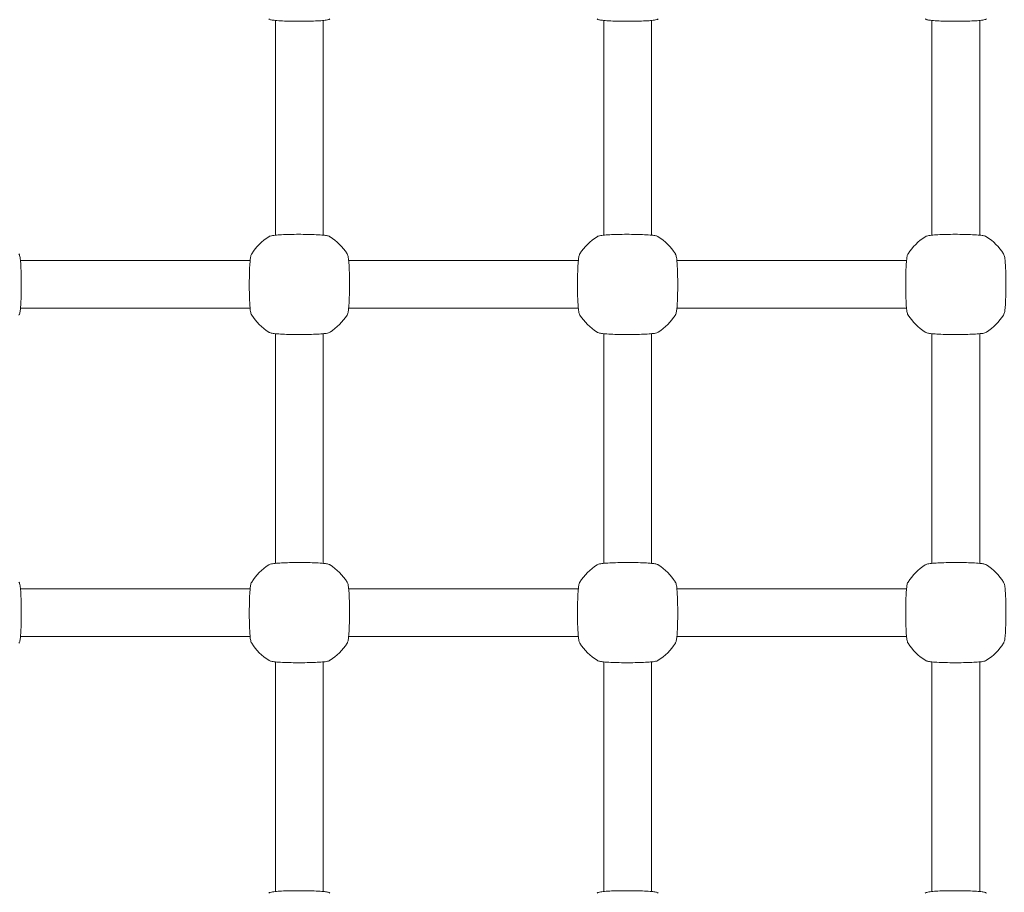
# Model space of a CAD drawing. Units: millimetres. Extents: x 53676 to 54676, y -49182 to -47629.
# Drawn here: x 54075 to 54108, y -47932 to -47903 of the extents above; entities that cross this region are included whole.
import ezdxf

# ---------------------------------------------------------------- set-up
doc = ezdxf.new("R2010")
doc.units = ezdxf.units.MM
doc.styles.add('arialN', font='txt')
doc.dimstyles.new('100 strzałki', dxfattribs={"dimtxt": 20, "dimasz": 22, "dimexe": 15, "dimexo": 15, "dimgap": 5, "dimtad": 1, "dimdec": 0, "dimtxsty": 'arialN', "dimcen": 0, "dimse1": 1, "dimse2": 1, "dimclrd": 5, "dimclre": 5, "dimclrt": 256, "dimadec": 0, "dimazin": 0, "dimtfac": 1, "dimtdec": 0, "dimtmove": 0, "dimatfit": 0, "dimfxl": 1, "dimarcsym": 0})

# ---------------------------------------------------------------- blocks, each defined once
blk = doc.blocks.new('A$C6199276C')
at = {"lineweight": 0}
for p, q in [((673.571, 984.006), (673.571, 991.202)), ((675.171, 984.006), (675.171, 991.202)), ((684.571, 991.202), (684.571, 984.006)), ((686.171, 991.202), (686.171, 984.006)), ((695.571, 991.202), (695.571, 984.006)), ((697.171, 991.202), (697.171, 984.006)), ((665.022, 983.154), (672.719, 983.154)), ((676.022, 983.154), (683.719, 983.154)), ((687.022, 983.154), (694.719, 983.154)), ((665.022, 981.554), (672.719, 981.554)), ((676.022, 981.554), (683.719, 981.554)), ((687.022, 981.554), (694.719, 981.554)), ((673.571, 973.006), (673.571, 980.702)), ((675.171, 973.006), (675.171, 980.702)), ((684.571, 980.702), (684.571, 973.006)), ((686.171, 980.702), (686.171, 973.006)), ((695.571, 980.702), (695.571, 973.006)), ((697.171, 980.702), (697.171, 973.006)), ((665.022, 972.154), (672.719, 972.154)), ((676.022, 972.154), (683.719, 972.154)), ((687.022, 972.154), (694.719, 972.154)), ((665.022, 970.554), (672.719, 970.554)), ((676.022, 970.554), (683.719, 970.554)), ((687.022, 970.554), (694.719, 970.554)), ((673.571, 962.006), (673.571, 969.702)), ((675.171, 962.006), (675.171, 969.702)), ((684.571, 969.702), (684.571, 962.006)), ((686.171, 969.702), (686.171, 962.006)), ((695.571, 969.702), (695.571, 962.006)), ((697.171, 969.702), (697.171, 962.006))]:
    blk.add_line(p, q, dxfattribs=at)
for centre, start, end in [((674.371, 982.354), 122.6728, 147.3272), ((674.371, 982.354), 32.6728, 57.3272), ((685.371, 982.354), 122.6728, 147.3272), ((685.371, 982.354), 32.6728, 57.3272), ((696.371, 982.354), 122.6728, 147.3272), ((696.371, 982.354), 32.6728, 57.3272), ((674.371, 982.354), 212.6728, 237.3272), ((674.371, 982.354), 302.6728, 327.3272), ((685.371, 982.354), 212.6728, 237.3272), ((685.371, 982.354), 302.6728, 327.3272), ((696.371, 982.354), 212.6728, 237.3272), ((696.371, 982.354), 302.6728, 327.3272), ((674.371, 971.354), 122.6728, 147.3272), ((674.371, 971.354), 32.6728, 57.3272), ((685.371, 971.354), 122.6728, 147.3272), ((685.371, 971.354), 32.6728, 57.3272), ((696.371, 971.354), 122.6728, 147.3272), ((696.371, 971.354), 32.6728, 57.3272), ((674.371, 971.354), 212.6728, 237.3272), ((674.371, 971.354), 302.6728, 327.3272), ((685.371, 971.354), 212.6728, 237.3272), ((685.371, 971.354), 302.6728, 327.3272), ((696.371, 971.354), 212.6728, 237.3272), ((696.371, 971.354), 302.6728, 327.3272)]:
    blk.add_arc(centre, 1.9, start, end, dxfattribs=at)
for points in [[(673.345, 991.255), (673.357, 991.247), (673.367, 991.242), (673.396, 991.23), (673.412, 991.226), (673.468, 991.214), (673.511, 991.208), (673.632, 991.196), (673.714, 991.191), (673.893, 991.182), (673.989, 991.179), (674.189, 991.175), (674.292, 991.174), (674.499, 991.174), (674.602, 991.176), (674.797, 991.18), (674.889, 991.184), (675.054, 991.192), (675.127, 991.198), (675.252, 991.211), (675.297, 991.216), (675.359, 991.236), (675.374, 991.24), (675.396, 991.255)], [(684.345, 991.255), (684.357, 991.247), (684.367, 991.242), (684.396, 991.23), (684.412, 991.226), (684.468, 991.214), (684.511, 991.208), (684.632, 991.196), (684.714, 991.191), (684.893, 991.182), (684.989, 991.179), (685.189, 991.175), (685.292, 991.174), (685.499, 991.174), (685.602, 991.176), (685.797, 991.18), (685.889, 991.184), (686.054, 991.192), (686.127, 991.198), (686.252, 991.211), (686.297, 991.216), (686.359, 991.236), (686.374, 991.24), (686.396, 991.255)], [(695.345, 991.255), (695.357, 991.247), (695.367, 991.242), (695.396, 991.23), (695.412, 991.226), (695.468, 991.214), (695.511, 991.208), (695.632, 991.196), (695.714, 991.191), (695.893, 991.182), (695.989, 991.179), (696.189, 991.175), (696.292, 991.174), (696.499, 991.174), (696.602, 991.176), (696.797, 991.18), (696.889, 991.184), (697.054, 991.192), (697.127, 991.198), (697.252, 991.211), (697.297, 991.216), (697.359, 991.236), (697.374, 991.24), (697.396, 991.255)], [(675.396, 983.953), (675.384, 983.961), (675.374, 983.966), (675.345, 983.978), (675.329, 983.982), (675.273, 983.994), (675.23, 984), (675.109, 984.012), (675.027, 984.017), (674.848, 984.026), (674.752, 984.029), (674.553, 984.033), (674.449, 984.034), (674.242, 984.034), (674.139, 984.032), (673.944, 984.028), (673.853, 984.024), (673.687, 984.016), (673.614, 984.01), (673.489, 983.997), (673.444, 983.992), (673.382, 983.972), (673.367, 983.968), (673.345, 983.953)], [(686.396, 983.953), (686.384, 983.961), (686.374, 983.966), (686.345, 983.978), (686.329, 983.982), (686.273, 983.994), (686.23, 984), (686.109, 984.012), (686.027, 984.017), (685.848, 984.026), (685.752, 984.029), (685.553, 984.033), (685.449, 984.034), (685.242, 984.034), (685.139, 984.032), (684.944, 984.028), (684.853, 984.024), (684.687, 984.016), (684.614, 984.01), (684.489, 983.997), (684.444, 983.992), (684.382, 983.972), (684.367, 983.968), (684.345, 983.953)], [(697.396, 983.953), (697.384, 983.961), (697.374, 983.966), (697.345, 983.978), (697.329, 983.982), (697.273, 983.994), (697.23, 984), (697.109, 984.012), (697.027, 984.017), (696.848, 984.026), (696.752, 984.029), (696.553, 984.033), (696.449, 984.034), (696.242, 984.034), (696.139, 984.032), (695.944, 984.028), (695.853, 984.024), (695.687, 984.016), (695.614, 984.01), (695.489, 983.997), (695.444, 983.992), (695.382, 983.972), (695.367, 983.968), (695.345, 983.953)], [(664.97, 981.328), (664.978, 981.341), (664.982, 981.35), (664.994, 981.38), (664.998, 981.396), (665.011, 981.451), (665.016, 981.495), (665.028, 981.616), (665.034, 981.697), (665.042, 981.876), (665.045, 981.972), (665.049, 982.172), (665.05, 982.276), (665.05, 982.483), (665.049, 982.585), (665.044, 982.78), (665.041, 982.872), (665.032, 983.037), (665.027, 983.11), (665.014, 983.236), (665.009, 983.281), (664.989, 983.343), (664.984, 983.357), (664.97, 983.38)], [(672.771, 983.38), (672.763, 983.368), (672.759, 983.358), (672.747, 983.328), (672.743, 983.312), (672.731, 983.257), (672.725, 983.213), (672.713, 983.092), (672.707, 983.011), (672.699, 982.832), (672.696, 982.736), (672.692, 982.536), (672.691, 982.432), (672.691, 982.225), (672.692, 982.123), (672.697, 981.928), (672.7, 981.836), (672.709, 981.671), (672.714, 981.598), (672.727, 981.472), (672.733, 981.427), (672.752, 981.365), (672.757, 981.351), (672.771, 981.328)], [(675.97, 981.328), (675.978, 981.341), (675.982, 981.35), (675.994, 981.38), (675.998, 981.396), (676.011, 981.451), (676.016, 981.495), (676.028, 981.616), (676.034, 981.697), (676.042, 981.876), (676.045, 981.972), (676.049, 982.172), (676.05, 982.276), (676.05, 982.483), (676.049, 982.585), (676.044, 982.78), (676.041, 982.872), (676.032, 983.037), (676.027, 983.11), (676.014, 983.236), (676.009, 983.281), (675.989, 983.343), (675.984, 983.357), (675.97, 983.38)], [(683.771, 983.38), (683.763, 983.368), (683.759, 983.358), (683.747, 983.328), (683.743, 983.312), (683.731, 983.257), (683.725, 983.213), (683.713, 983.092), (683.707, 983.011), (683.699, 982.832), (683.696, 982.736), (683.692, 982.536), (683.691, 982.432), (683.691, 982.225), (683.692, 982.123), (683.697, 981.928), (683.7, 981.836), (683.709, 981.671), (683.714, 981.598), (683.727, 981.472), (683.733, 981.427), (683.752, 981.365), (683.757, 981.351), (683.771, 981.328)], [(686.97, 981.328), (686.978, 981.341), (686.982, 981.35), (686.994, 981.38), (686.998, 981.396), (687.011, 981.451), (687.016, 981.495), (687.028, 981.616), (687.034, 981.697), (687.042, 981.876), (687.045, 981.972), (687.049, 982.172), (687.05, 982.276), (687.05, 982.483), (687.049, 982.585), (687.044, 982.78), (687.041, 982.872), (687.032, 983.037), (687.027, 983.11), (687.014, 983.236), (687.009, 983.281), (686.989, 983.343), (686.984, 983.357), (686.97, 983.38)], [(694.771, 983.38), (694.763, 983.368), (694.759, 983.358), (694.747, 983.328), (694.743, 983.312), (694.731, 983.257), (694.725, 983.213), (694.713, 983.092), (694.707, 983.011), (694.699, 982.832), (694.696, 982.736), (694.692, 982.536), (694.691, 982.432), (694.691, 982.225), (694.692, 982.123), (694.697, 981.928), (694.7, 981.836), (694.709, 981.671), (694.714, 981.598), (694.727, 981.472), (694.733, 981.427), (694.752, 981.365), (694.757, 981.351), (694.771, 981.328)], [(697.97, 981.328), (697.978, 981.341), (697.982, 981.35), (697.994, 981.38), (697.998, 981.396), (698.011, 981.451), (698.016, 981.495), (698.028, 981.616), (698.034, 981.697), (698.042, 981.876), (698.045, 981.972), (698.049, 982.172), (698.05, 982.276), (698.05, 982.483), (698.049, 982.585), (698.044, 982.78), (698.041, 982.872), (698.032, 983.037), (698.027, 983.11), (698.014, 983.236), (698.009, 983.281), (697.989, 983.343), (697.984, 983.357), (697.97, 983.38)], [(673.345, 980.755), (673.357, 980.747), (673.367, 980.742), (673.396, 980.73), (673.412, 980.726), (673.468, 980.714), (673.511, 980.708), (673.632, 980.696), (673.714, 980.691), (673.893, 980.682), (673.989, 980.679), (674.189, 980.675), (674.292, 980.674), (674.499, 980.674), (674.602, 980.676), (674.797, 980.68), (674.889, 980.684), (675.054, 980.692), (675.127, 980.698), (675.252, 980.711), (675.297, 980.716), (675.359, 980.736), (675.374, 980.74), (675.396, 980.755)], [(684.345, 980.755), (684.357, 980.747), (684.367, 980.742), (684.396, 980.73), (684.412, 980.726), (684.468, 980.714), (684.511, 980.708), (684.632, 980.696), (684.714, 980.691), (684.893, 980.682), (684.989, 980.679), (685.189, 980.675), (685.292, 980.674), (685.499, 980.674), (685.602, 980.676), (685.797, 980.68), (685.889, 980.684), (686.054, 980.692), (686.127, 980.698), (686.252, 980.711), (686.297, 980.716), (686.359, 980.736), (686.374, 980.74), (686.396, 980.755)], [(695.345, 980.755), (695.357, 980.747), (695.367, 980.742), (695.396, 980.73), (695.412, 980.726), (695.468, 980.714), (695.511, 980.708), (695.632, 980.696), (695.714, 980.691), (695.893, 980.682), (695.989, 980.679), (696.189, 980.675), (696.292, 980.674), (696.499, 980.674), (696.602, 980.676), (696.797, 980.68), (696.889, 980.684), (697.054, 980.692), (697.127, 980.698), (697.252, 980.711), (697.297, 980.716), (697.359, 980.736), (697.374, 980.74), (697.396, 980.755)], [(675.396, 972.953), (675.384, 972.961), (675.374, 972.966), (675.345, 972.978), (675.329, 972.982), (675.273, 972.994), (675.23, 973), (675.109, 973.012), (675.027, 973.017), (674.848, 973.026), (674.752, 973.029), (674.553, 973.033), (674.449, 973.034), (674.242, 973.034), (674.139, 973.032), (673.944, 973.028), (673.853, 973.024), (673.687, 973.016), (673.614, 973.01), (673.489, 972.997), (673.444, 972.992), (673.382, 972.972), (673.367, 972.968), (673.345, 972.953)], [(686.396, 972.953), (686.384, 972.961), (686.374, 972.966), (686.345, 972.978), (686.329, 972.982), (686.273, 972.994), (686.23, 973), (686.109, 973.012), (686.027, 973.017), (685.848, 973.026), (685.752, 973.029), (685.553, 973.033), (685.449, 973.034), (685.242, 973.034), (685.139, 973.032), (684.944, 973.028), (684.853, 973.024), (684.687, 973.016), (684.614, 973.01), (684.489, 972.997), (684.444, 972.992), (684.382, 972.972), (684.367, 972.968), (684.345, 972.953)], [(697.396, 972.953), (697.384, 972.961), (697.374, 972.966), (697.345, 972.978), (697.329, 972.982), (697.273, 972.994), (697.23, 973), (697.109, 973.012), (697.027, 973.017), (696.848, 973.026), (696.752, 973.029), (696.553, 973.033), (696.449, 973.034), (696.242, 973.034), (696.139, 973.032), (695.944, 973.028), (695.853, 973.024), (695.687, 973.016), (695.614, 973.01), (695.489, 972.997), (695.444, 972.992), (695.382, 972.972), (695.367, 972.968), (695.345, 972.953)], [(664.97, 970.328), (664.978, 970.341), (664.982, 970.35), (664.994, 970.38), (664.998, 970.396), (665.011, 970.451), (665.016, 970.495), (665.028, 970.616), (665.034, 970.697), (665.042, 970.876), (665.045, 970.972), (665.049, 971.172), (665.05, 971.276), (665.05, 971.483), (665.049, 971.585), (665.044, 971.78), (665.041, 971.872), (665.032, 972.037), (665.027, 972.11), (665.014, 972.236), (665.009, 972.281), (664.989, 972.343), (664.984, 972.357), (664.97, 972.38)], [(672.771, 972.38), (672.763, 972.368), (672.759, 972.358), (672.747, 972.328), (672.743, 972.312), (672.731, 972.257), (672.725, 972.213), (672.713, 972.092), (672.707, 972.011), (672.699, 971.832), (672.696, 971.736), (672.692, 971.536), (672.691, 971.432), (672.691, 971.225), (672.692, 971.123), (672.697, 970.928), (672.7, 970.836), (672.709, 970.671), (672.714, 970.598), (672.727, 970.472), (672.733, 970.427), (672.752, 970.365), (672.757, 970.351), (672.771, 970.328)], [(675.97, 970.328), (675.978, 970.341), (675.982, 970.35), (675.994, 970.38), (675.998, 970.396), (676.011, 970.451), (676.016, 970.495), (676.028, 970.616), (676.034, 970.697), (676.042, 970.876), (676.045, 970.972), (676.049, 971.172), (676.05, 971.276), (676.05, 971.483), (676.049, 971.585), (676.044, 971.78), (676.041, 971.872), (676.032, 972.037), (676.027, 972.11), (676.014, 972.236), (676.009, 972.281), (675.989, 972.343), (675.984, 972.357), (675.97, 972.38)], [(683.771, 972.38), (683.763, 972.368), (683.759, 972.358), (683.747, 972.328), (683.743, 972.312), (683.731, 972.257), (683.725, 972.213), (683.713, 972.092), (683.707, 972.011), (683.699, 971.832), (683.696, 971.736), (683.692, 971.536), (683.691, 971.432), (683.691, 971.225), (683.692, 971.123), (683.697, 970.928), (683.7, 970.836), (683.709, 970.671), (683.714, 970.598), (683.727, 970.472), (683.733, 970.427), (683.752, 970.365), (683.757, 970.351), (683.771, 970.328)], [(686.97, 970.328), (686.978, 970.341), (686.982, 970.35), (686.994, 970.38), (686.998, 970.396), (687.011, 970.451), (687.016, 970.495), (687.028, 970.616), (687.034, 970.697), (687.042, 970.876), (687.045, 970.972), (687.049, 971.172), (687.05, 971.276), (687.05, 971.483), (687.049, 971.585), (687.044, 971.78), (687.041, 971.872), (687.032, 972.037), (687.027, 972.11), (687.014, 972.236), (687.009, 972.281), (686.989, 972.343), (686.984, 972.357), (686.97, 972.38)], [(694.771, 972.38), (694.763, 972.368), (694.759, 972.358), (694.747, 972.328), (694.743, 972.312), (694.731, 972.257), (694.725, 972.213), (694.713, 972.092), (694.707, 972.011), (694.699, 971.832), (694.696, 971.736), (694.692, 971.536), (694.691, 971.432), (694.691, 971.225), (694.692, 971.123), (694.697, 970.928), (694.7, 970.836), (694.709, 970.671), (694.714, 970.598), (694.727, 970.472), (694.733, 970.427), (694.752, 970.365), (694.757, 970.351), (694.771, 970.328)], [(697.97, 970.328), (697.978, 970.341), (697.982, 970.35), (697.994, 970.38), (697.998, 970.396), (698.011, 970.451), (698.016, 970.495), (698.028, 970.616), (698.034, 970.697), (698.042, 970.876), (698.045, 970.972), (698.049, 971.172), (698.05, 971.276), (698.05, 971.483), (698.049, 971.585), (698.044, 971.78), (698.041, 971.872), (698.032, 972.037), (698.027, 972.11), (698.014, 972.236), (698.009, 972.281), (697.989, 972.343), (697.984, 972.357), (697.97, 972.38)], [(673.345, 969.755), (673.357, 969.747), (673.367, 969.742), (673.396, 969.73), (673.412, 969.726), (673.468, 969.714), (673.511, 969.708), (673.632, 969.696), (673.714, 969.691), (673.893, 969.682), (673.989, 969.679), (674.189, 969.675), (674.292, 969.674), (674.499, 969.674), (674.602, 969.676), (674.797, 969.68), (674.889, 969.684), (675.054, 969.692), (675.127, 969.698), (675.252, 969.711), (675.297, 969.716), (675.359, 969.736), (675.374, 969.74), (675.396, 969.755)], [(684.345, 969.755), (684.357, 969.747), (684.367, 969.742), (684.396, 969.73), (684.412, 969.726), (684.468, 969.714), (684.511, 969.708), (684.632, 969.696), (684.714, 969.691), (684.893, 969.682), (684.989, 969.679), (685.189, 969.675), (685.292, 969.674), (685.499, 969.674), (685.602, 969.676), (685.797, 969.68), (685.889, 969.684), (686.054, 969.692), (686.127, 969.698), (686.252, 969.711), (686.297, 969.716), (686.359, 969.736), (686.374, 969.74), (686.396, 969.755)], [(695.345, 969.755), (695.357, 969.747), (695.367, 969.742), (695.396, 969.73), (695.412, 969.726), (695.468, 969.714), (695.511, 969.708), (695.632, 969.696), (695.714, 969.691), (695.893, 969.682), (695.989, 969.679), (696.189, 969.675), (696.292, 969.674), (696.499, 969.674), (696.602, 969.676), (696.797, 969.68), (696.889, 969.684), (697.054, 969.692), (697.127, 969.698), (697.252, 969.711), (697.297, 969.716), (697.359, 969.736), (697.374, 969.74), (697.396, 969.755)], [(675.396, 961.953), (675.384, 961.961), (675.374, 961.966), (675.345, 961.978), (675.329, 961.982), (675.273, 961.994), (675.23, 962), (675.109, 962.012), (675.027, 962.017), (674.848, 962.026), (674.752, 962.029), (674.553, 962.033), (674.449, 962.034), (674.242, 962.034), (674.139, 962.032), (673.944, 962.028), (673.853, 962.024), (673.687, 962.016), (673.614, 962.01), (673.489, 961.997), (673.444, 961.992), (673.382, 961.972), (673.367, 961.968), (673.345, 961.953)], [(686.396, 961.953), (686.384, 961.961), (686.374, 961.966), (686.345, 961.978), (686.329, 961.982), (686.273, 961.994), (686.23, 962), (686.109, 962.012), (686.027, 962.017), (685.848, 962.026), (685.752, 962.029), (685.553, 962.033), (685.449, 962.034), (685.242, 962.034), (685.139, 962.032), (684.944, 962.028), (684.853, 962.024), (684.687, 962.016), (684.614, 962.01), (684.489, 961.997), (684.444, 961.992), (684.382, 961.972), (684.367, 961.968), (684.345, 961.953)], [(697.396, 961.953), (697.384, 961.961), (697.374, 961.966), (697.345, 961.978), (697.329, 961.982), (697.273, 961.994), (697.23, 962), (697.109, 962.012), (697.027, 962.017), (696.848, 962.026), (696.752, 962.029), (696.553, 962.033), (696.449, 962.034), (696.242, 962.034), (696.139, 962.032), (695.944, 962.028), (695.853, 962.024), (695.687, 962.016), (695.614, 962.01), (695.489, 961.997), (695.444, 961.992), (695.382, 961.972), (695.367, 961.968), (695.345, 961.953)]]:
    blk.add_open_spline(points, degree=3, knots=[0, 0, 0, 0, 0.053537, 0.053537, 0.182056, 0.182056, 0.460747, 0.460747, 0.798971, 0.798971, 1.111134, 1.111134, 1.418569, 1.418569, 1.725037, 1.725037, 2.032854, 2.032854, 2.346357, 2.346357, 2.688784, 2.688784, 2.786908, 2.786908, 2.786908, 2.786908], dxfattribs=at)
blk = doc.blocks.new('*D6')
at = {"color": 5, "lineweight": -2, "transparency": 16777216}
blk.add_line((54671.934, -47696.881), (54671.934, -48716.089), dxfattribs=at)
at = {"color": 5, "transparency": 16777216}
for points in [[(54668.267, -47696.881), (54675.601, -47696.881), (54671.934, -47674.881)], [(54668.267, -48716.089), (54675.601, -48716.089), (54671.934, -48738.089)]]:
    blk.add_solid(points, dxfattribs=at)
at = {"layer": 'Defpoints', "color": 0, "transparency": 16777216}
for p in [(53918.35, -47674.881), (53944.248, -48738.089), (54671.934, -48738.089)]:
    blk.add_point(p, dxfattribs=at)
at = {"transparency": 16777216, "insert": (54656.723, -48206.485), "char_height": 20, "attachment_point": 5, "rotation": 90, "style": 'arialN'}
blk.add_mtext('1063', dxfattribs=at)
blk = doc.blocks.new('*D7')
at = {"color": 5, "lineweight": -2, "transparency": 16777216}
blk.add_line((54635.235, -47847.196), (54635.235, -48520.78), dxfattribs=at)
at = {"color": 5, "transparency": 16777216}
for points in [[(54631.568, -47847.196), (54638.901, -47847.196), (54635.235, -47825.196)], [(54631.568, -48520.78), (54638.901, -48520.78), (54635.235, -48542.78)]]:
    blk.add_solid(points, dxfattribs=at)
at = {"layer": 'Defpoints', "color": 0, "transparency": 16777216}
for p in [(53918.35, -47825.196), (53943.85, -48542.78), (54635.235, -48542.78)]:
    blk.add_point(p, dxfattribs=at)
at = {"transparency": 16777216, "insert": (54620.023, -48207.422), "char_height": 20, "attachment_point": 5, "rotation": 90, "style": 'arialN'}
blk.add_mtext('718', dxfattribs=at)
blk = doc.blocks.new('*D8')
at = {"color": 5, "lineweight": -2, "transparency": 16777216}
blk.add_line((53697.85, -47657.133), (54632.199, -47657.133), dxfattribs=at)
at = {"color": 5, "transparency": 16777216}
for points in [[(53697.85, -47653.467), (53697.85, -47660.8), (53675.85, -47657.133)], [(54632.199, -47653.467), (54632.199, -47660.8), (54654.199, -47657.133)]]:
    blk.add_solid(points, dxfattribs=at)
at = {"layer": 'Defpoints', "color": 0, "transparency": 16777216}
for p in [(54654.199, -47657.133), (54654.199, -47897.669), (53675.85, -47968.566)]:
    blk.add_point(p, dxfattribs=at)
at = {"transparency": 16777216, "insert": (54165.024, -47641.922), "char_height": 20, "attachment_point": 5, "style": 'arialN'}
blk.add_mtext('978', dxfattribs=at)

msp = doc.modelspace()

# ---------------------------------------------------------------- block references
msp.add_blockref('A$C6199276C', (53410.48, -48894.42))

# ---------------------------------------------------------------- dimensions: what is measured, and where the dimension line sits
dim = msp.add_linear_dim(base=(54654.199, -47657.133), p1=(53675.85, -47968.566), p2=(54654.199, -47897.669), dimstyle='100 strzałki')
dim.commit()
dim.dimension.update_dxf_attribs({"geometry": '*D8', "text_midpoint": (54165.024, -47641.922)})
dim = msp.add_linear_dim(base=(54671.934, -48738.089), p1=(53918.35, -47674.881), p2=(53944.248, -48738.089), angle=90, dimstyle='100 strzałki')
dim.commit()
dim.dimension.update_dxf_attribs({"geometry": '*D6', "text_midpoint": (54656.723, -48206.485)})
dim = msp.add_linear_dim(base=(54635.235, -48542.78), p1=(53918.35, -47825.196), p2=(53943.85, -48542.78), angle=90, dimstyle='100 strzałki')
dim.commit()
dim.dimension.update_dxf_attribs({"geometry": '*D7', "text_midpoint": (54635.235, -48207.422), "dimtype": 160})

doc.saveas('drawing.dxf')
